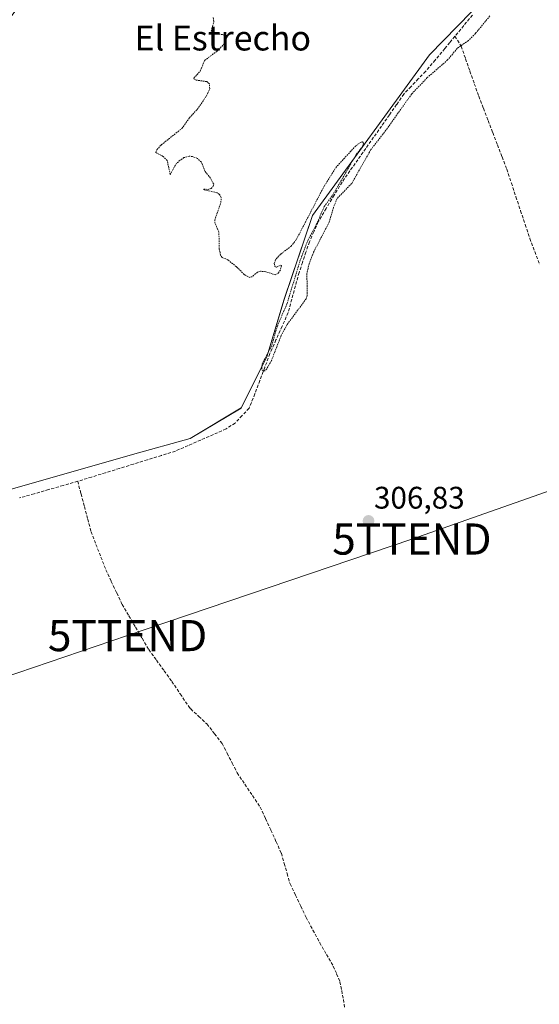
# Model space of a CAD drawing. Units: metres. Extents: x 594136 to 597604, y 4703622 to 4705983.
# Drawn here: x 596784 to 596951, y 4704515 to 4704831 of the extents above; entities that cross this region are included whole.
import ezdxf
from ezdxf.enums import TextEntityAlignment as Align

# ---------------------------------------------------------------- set-up
doc = ezdxf.new("R2010")
doc.units = ezdxf.units.M
doc.header["$MEASUREMENT"] = 0
doc.linetypes.add('TRAZOS', pattern=[0.75, 0.5, -0.25])
doc.linetypes.add('TRAZOSX2', pattern=[1.5, 1, -0.5])
doc.layers.get('0').update_dxf_attribs({"lineweight": 5})
for name, color, linetype, lineweight in [('Carátula', 7, 'Continuous', 5), ('Corriente artificial lineal', 5, 'TRAZOSX2', 13), ('Cultivos herbáceos CxS', 92, 'Continuous', 0), ('Curva de nivel auxiliar', 36, 'TRAZOS', 0), ('Prado CxS', 92, 'Continuous', 0), ('Punto de cota en terreno', 7, 'Continuous', 0), ('Rótulo de punto de cota en terreno', 19, 'Continuous', 0), ('Tendido', 6, 'Continuous', 0), ('Texto cartográfico', 19, 'Continuous', 0), ('Torre de tendido puntual', 7, 'Continuous', 0)]:
    doc.layers.add(name, color=color, linetype=linetype, lineweight=lineweight)
doc.styles.add('Arial', font='txt', dxfattribs={"height": 0.2})

# ---------------------------------------------------------------- blocks, each defined once
blk = doc.blocks.new('*U152')
at = {"layer": 'Cultivos herbáceos CxS', "color": 92, "linetype": 'Continuous', "lineweight": 0}
blk.add_polyline3d([(596793.1701, 4704848.7023, 307.4643), (596662.6115, 4704676.5159, 307.2085), (596583.6095, 4704578.4907, 307.0882), (596602.5901, 4704567.7125, 307.1449), (596638.4995, 4704605.1777, 307.2895), (596678.7699, 4704649.5709, 307.2989), (596712.1151, 4704660.8615, 307.2171), (596819.8437, 4704691.6539, 307.4514), (596838.3107, 4704696.7855, 307.3938), (596854.7267, 4704706.5373, 307.4271), (596862.9349, 4704722.9603, 307.2976), (596868.5781, 4704741.4371, 307.4982), (596877.6405, 4704768.3619, 307.5328), (596915.2621, 4704819.9601, 307.4943), (596933.2233, 4704838.4927, 307.5958)], dxfattribs=at)
blk = doc.blocks.new('5PATER')
at = {"layer": 'Carátula', "linetype": 'Continuous', "lineweight": 5}
h = blk.add_hatch(color=250, dxfattribs=at)
edge = h.paths.add_edge_path()
edge.add_ellipse((0, 0.01), major_axis=(-1.33, -1.34), ratio=0.999422, start_angle=0, end_angle=360)
blk = doc.blocks.new('5TTEND')
blk.add_text('5TTEND', height=10).set_placement((0, 0), align=Align.MIDDLE_CENTER)

msp = doc.modelspace()

# ---------------------------------------------------------------- linework, layer by layer
at = {"layer": 'Corriente artificial lineal', "color": 5, "linetype": 'TRAZOSX2', "lineweight": 13}
for points in [[(596929.05, 4704832.75, 307.6), (596926.24, 4704829.33, 307.62), (596923.43, 4704825.92, 307.54)], [(596923.43, 4704825.92, 307.54), (596921.8, 4704823.93, 307.48), (596920.16, 4704821.95, 307.48), (596917.07, 4704818.3, 307.49), (596913.97, 4704814.65, 307.45), (596911.64, 4704812.22, 307.48), (596909.32, 4704809.78, 307.46), (596906.99, 4704807.35, 307.45), (596904.69, 4704804.01, 307.4), (596902.38, 4704800.68, 307.45), (596899.84, 4704797.08, 307.46), (596897.3, 4704793.48, 307.47), (596894.76, 4704789.88, 307.43), (596892.22, 4704786.29, 307.46), (596889.68, 4704782.69, 307.45), (596887.14, 4704779.09, 307.45), (596884.6, 4704774.86, 307.4), (596882.06, 4704770.62, 307.49), (596879.52, 4704766.39, 307.49), (596878.09, 4704763.13, 307.43), (596876.67, 4704759.88, 307.51), (596875.55, 4704756.6, 307.52), (596874.44, 4704753.32, 307.47), (596873.33, 4704750.04, 307.41), (596872.17, 4704745.75, 307.44), (596871, 4704741.47, 307.54), (596869.84, 4704737.18, 307.47), (596867.88, 4704732.79, 307.38), (596865.92, 4704728.39, 307.47), (596863.97, 4704724, 307.27), (596862.36, 4704719.68, 307.33), (596860.75, 4704715.37, 307.28), (596859.14, 4704711.05, 307.3), (596857.25, 4704706.44, 307.4), (596855.01, 4704704.08, 307.44), (596852.77, 4704701.71, 307.35), (596849.88, 4704699.81, 307.35), (596845.8, 4704698.03, 307.5), (596841.73, 4704696.25, 307.29), (596837.65, 4704694.47, 307.45), (596833.57, 4704692.69, 307.4), (596829.09, 4704691.31, 307.3), (596824.6, 4704689.92, 307.39), (596820.12, 4704688.54, 307.46), (596815.63, 4704687.15, 307.34), (596811.15, 4704685.77, 307.29), (596806.66, 4704684.38, 307.38), (596802.18, 4704683, 307.41)], [(596923.43, 4704825.92, 307.54), (596925.44, 4704822.71, 307.61), (596926.85, 4704818.71, 307.31), (596928.25, 4704814.7, 307.24), (596929.66, 4704810.7, 307.2), (596931.06, 4704806.69, 307.19), (596932.56, 4704802.78, 307.2), (596934.06, 4704798.88, 307.19), (596935.57, 4704794.97, 307.1), (596937.07, 4704791.06, 307.08), (596938.57, 4704787.16, 307.14), (596940.07, 4704783.25, 307.14), (596941.56, 4704778.79, 307.06), (596943.05, 4704774.34, 307.12), (596944.53, 4704769.88, 307.04), (596946.02, 4704765.43, 307.06), (596947.51, 4704760.97, 307.04), (596949.08, 4704756.76, 307.02), (596950.65, 4704752.54, 306.99)], [(596802.18, 4704683, 307.41), (596797.52, 4704681.66, 307.36), (596792.85, 4704680.33, 307.26), (596788.19, 4704678.99, 307.21), (596783.53, 4704677.65, 307.24)], [(596802.18, 4704683, 307.41), (596803.25, 4704678.96, 307.14), (596804.33, 4704674.91, 307.11), (596805.4, 4704670.87, 307.15), (596806.47, 4704666.82, 307.18), (596808.06, 4704662.75, 307.02), (596809.65, 4704658.68, 307.07), (596811.23, 4704654.6, 307.3), (596812.98, 4704650.87, 307.16), (596814.73, 4704647.14, 307.1), (596816.47, 4704643.41, 307.29), (596818.61, 4704639.8, 307.12), (596820.76, 4704636.19, 307.31), (596822.9, 4704632.57, 307.31), (596825.04, 4704628.96, 307.12), (596827.5, 4704625.55, 307.14), (596829.97, 4704622.14, 307.17), (596832.43, 4704618.72, 307.28), (596835.15, 4704614.71, 307.17), (596837.87, 4704610.7, 307.11), (596838.51, 4704609.89, 307.1), (596841.1, 4704607.48, 307.23), (596843.7, 4704605.07, 307.15), (596846.16, 4704601.94, 307.19), (596848.62, 4704598.8, 307.07), (596850.23, 4704595.65, 307.06), (596851.85, 4704592.5, 307.15), (596853.46, 4704589.35, 307.11), (596855.92, 4704585.7, 307.21), (596858.39, 4704582.04, 307.07), (596860.85, 4704578.38, 307.14), (596862.55, 4704574.67, 307.14), (596864.25, 4704570.97, 307.19), (596865.94, 4704567.26, 307.45), (596867.64, 4704563.55, 307.2), (596868.57, 4704560.28, 307.02), (596869.49, 4704557, 307.04), (596870.42, 4704553.73, 307.19), (596872.15, 4704550.13, 307.27), (596873.88, 4704546.52, 307.13), (596875.61, 4704542.92, 307.27), (596877.79, 4704538.87, 306.89), (596879.97, 4704534.82, 307.01), (596882.15, 4704531.05, 307.02), (596884.34, 4704527.28, 306.77), (596885.41, 4704524.78, 306.91), (596886.48, 4704522.28, 307.08), (596887.04, 4704519.43, 307.01), (596887.59, 4704516.57, 306.94), (596887.95, 4704514.07, 306.9)]]:
    msp.add_polyline3d(points, dxfattribs=at)
at = {"layer": 'Cultivos herbáceos CxS', "color": 92, "linetype": 'Continuous', "lineweight": 0}
msp.add_polyline3d([(596793.17, 4704848.7, 307.46), (596662.61, 4704676.52, 307.21), (596583.61, 4704578.49, 307.09), (596602.59, 4704567.71, 307.14), (596638.5, 4704605.18, 307.29), (596678.77, 4704649.57, 307.3), (596712.12, 4704660.86, 307.22), (596819.84, 4704691.65, 307.45), (596838.31, 4704696.79, 307.39), (596854.73, 4704706.54, 307.43), (596862.93, 4704722.96, 307.3), (596868.58, 4704741.44, 307.5), (596877.64, 4704768.36, 307.53), (596915.26, 4704819.96, 307.49), (596933.22, 4704838.49, 307.6)], dxfattribs=at)
at = {"layer": 'Curva de nivel auxiliar', "color": 36, "linetype": 'TRAZOS', "lineweight": 0}
msp.add_polyline3d([(596934.67, 4704832.47, 307.5), (596930.05, 4704826.84, 307.5), (596927.75, 4704824.54, 307.5), (596924.14, 4704822.03, 307.5), (596921.08, 4704818.31, 307.5), (596914.53, 4704812.63, 307.5), (596909.53, 4704807.4, 307.5), (596901.24, 4704795.72, 307.5), (596896.41, 4704789.52, 307.5), (596890.24, 4704778.63, 307.5), (596885.59, 4704773.85, 307.5), (596884.38, 4704770.98, 307.5), (596883.03, 4704766.26, 307.5), (596878.02, 4704756.62, 307.5), (596876.56, 4704752.89, 307.5), (596875.88, 4704749.71, 307.5), (596875.89, 4704742.72, 307.5), (596875.64, 4704741.64, 307.5), (596869.53, 4704733.39, 307.5), (596867.63, 4704729.89, 307.5), (596866.15, 4704726.14, 307.5), (596864.49, 4704721.81, 307.5), (596862.97, 4704719.14, 307.5), (596862.3, 4704718.46, 307.5), (596861.57, 4704718.43, 307.5), (596861.33, 4704719.11, 307.5), (596861.47, 4704720.68, 307.5), (596864.57, 4704726.69, 307.5), (596866.26, 4704732.65, 307.5), (596869.49, 4704740.1, 307.5), (596873.63, 4704753.71, 307.5), (596876.12, 4704760.34, 307.5), (596878.53, 4704764.72, 307.5), (596881.43, 4704771.21, 307.5), (596884.03, 4704774.76, 307.5), (596891.73, 4704787.96, 307.5), (596893.71, 4704790.45, 307.5), (596893.99, 4704791.64, 307.5), (596893.75, 4704791.98, 307.5), (596893.28, 4704791.96, 307.5), (596891.56, 4704790.73, 307.5), (596885.38, 4704784.04, 307.5), (596881.4, 4704777.8, 307.5), (596872.45, 4704760.61, 307.5), (596870.84, 4704758.56, 307.5), (596867.4, 4704755.93, 307.5), (596865.86, 4704754.31, 307.5), (596865.38, 4704753.01, 307.5), (596865.56, 4704751.98, 307.5), (596866.1, 4704751.76, 307.5), (596867.46, 4704752.44, 307.5), (596867.68, 4704752.3, 307.5), (596867.34, 4704750.85, 307.5), (596866.59, 4704749.73, 307.5), (596865.6, 4704749.34, 307.5), (596862.6, 4704750.32, 307.5), (596860.89, 4704750.47, 307.5), (596859.99, 4704750.18, 307.5), (596858.16, 4704748.65, 307.5), (596857.51, 4704748.46, 307.5), (596855.73, 4704749.37, 307.5), (596853.2, 4704751.92, 307.5), (596850.46, 4704754.09, 307.5), (596848.6, 4704754.91, 307.5), (596848.12, 4704755.67, 307.5), (596847.65, 4704757.63, 307.5), (596847.58, 4704763.12, 307.5), (596846.38, 4704765.75, 307.5), (596846.21, 4704766.82, 307.5), (596848.19, 4704772.52, 307.5), (596848.34, 4704774.11, 307.5), (596847.78, 4704775.14, 307.5), (596847, 4704775.64, 307.5), (596842.72, 4704776.64, 307.5), (596842.69, 4704776.87, 307.5), (596844.08, 4704776.71, 307.5), (596845.09, 4704777.06, 307.5), (596845.67, 4704777.62, 307.5), (596845.9, 4704778.43, 307.5), (596844.87, 4704780.34, 307.5), (596843.1, 4704782.57, 307.5), (596841.95, 4704785.53, 307.5), (596840.68, 4704786.65, 307.5), (596839.13, 4704787.3, 307.5), (596838.03, 4704787.42, 307.5), (596836.34, 4704786.98, 307.5), (596833.93, 4704785.17, 307.5), (596831.92, 4704781.52, 307.5), (596830.94, 4704786.04, 307.5), (596829.61, 4704787.36, 307.5), (596827.28, 4704788.55, 307.5), (596827.61, 4704789.48, 307.5), (596829.06, 4704791.05, 307.5), (596835.64, 4704796.28, 307.5), (596838.11, 4704799.75, 307.5), (596840.6, 4704802.4, 307.5), (596843.6, 4704806.8, 307.5), (596844.62, 4704809.11, 307.5), (596844.55, 4704810.61, 307.5), (596843.64, 4704811.35, 307.5), (596840.26, 4704811.86, 307.5), (596839.62, 4704812.11, 307.5), (596839.52, 4704812.47, 307.5), (596841.62, 4704814.81, 307.5), (596842.95, 4704818.17, 307.5), (596846.9, 4704821.05, 307.5), (596849.03, 4704823.23, 307.5), (596849.81, 4704824.63, 307.5), (596849.76, 4704825.89, 307.5), (596848.77, 4704826.46, 307.5), (596845.24, 4704826.9, 307.5), (596845.12, 4704827.59, 307.5), (596845.95, 4704830.7, 307.5), (596845.7, 4704832.02, 307.5)], dxfattribs=at)
at = {"layer": 'Prado CxS', "color": 92, "linetype": 'Continuous', "lineweight": 0}
for points in [[(596933.22, 4704838.49, 307.6), (596915.26, 4704819.96, 307.49), (596877.64, 4704768.36, 307.53), (596868.58, 4704741.44, 307.5), (596862.93, 4704722.96, 307.3), (596854.73, 4704706.54, 307.43), (596838.31, 4704696.79, 307.39), (596819.84, 4704691.65, 307.45), (596712.12, 4704660.86, 307.22), (596678.77, 4704649.57, 307.3), (596638.5, 4704605.18, 307.29), (596602.59, 4704567.71, 307.14), (596602.59, 4704567.71, 307.14), (596583.61, 4704578.49, 307.09), (596662.61, 4704676.52, 307.21), (596793.17, 4704848.7, 307.46)], [(596793.17, 4704848.7, 307.46), (596662.61, 4704676.52, 307.21), (596583.61, 4704578.49, 307.09), (596602.59, 4704567.71, 307.14), (596638.5, 4704605.18, 307.29), (596678.77, 4704649.57, 307.3), (596712.12, 4704660.86, 307.22), (596819.84, 4704691.65, 307.45), (596838.31, 4704696.79, 307.39), (596854.73, 4704706.54, 307.43), (596862.93, 4704722.96, 307.3), (596868.58, 4704741.44, 307.5), (596877.64, 4704768.36, 307.53), (596915.26, 4704819.96, 307.49), (596933.22, 4704838.49, 307.6)]]:
    msp.add_polyline3d(points, dxfattribs=at)
at = {"layer": 'Tendido', "color": 6, "linetype": 'Continuous', "lineweight": 0}
msp.add_polyline3d([(597358.46, 4704820.83, 307.04), (597220.84, 4704772.08, 306.33), (597142.71, 4704744.6, 306.56), (597045.15, 4704711.78, 306.66), (596989.75, 4704692.59, 306.74), (596909.59, 4704664.45, 306.74), (596818.22, 4704633.44, 307.2), (596737.55, 4704606.07, 306.91), (596659.94, 4704579.32, 307.15), (596579.49, 4704551.58, 307.16), (596518.61, 4704529.91, 307.16), (596468.12, 4704512.93, 307.2), (596394.86, 4704487.76, 307.46), (596330.25, 4704451.57, 307.62), (596278.67, 4704419.08, 307.65), (596196.1, 4704369.65, 307.94), (596092.02, 4704308.33, 317.95), (596046.7, 4704236.19, 347.51), (596031.27, 4704211.51, 358.05), (596015.63, 4704186.5, 361.21), (596000.22, 4704161.55, 364.28), (595952.95, 4704085.06, 356.84)], dxfattribs=at)

# ---------------------------------------------------------------- block references
at = {"layer": 'Cultivos herbáceos CxS', "color": 92, "linetype": 'Continuous', "lineweight": 0}
msp.add_blockref('*U152', (0, 0), dxfattribs=at)
at = {"layer": 'Punto de cota en terreno', "linetype": 'Continuous', "lineweight": 0}
msp.add_blockref('5PATER', (596895.65, 4704670.28, 306.83), dxfattribs=at)
at = {"layer": 'Torre de tendido puntual', "linetype": 'Continuous', "lineweight": 0}
for p in [(596909.59, 4704664.45, 306.74), (596818.22, 4704633.44, 307.2)]:
    msp.add_blockref('5TTEND', p, dxfattribs=at)

# ---------------------------------------------------------------- texts
at = {"layer": 'Rótulo de punto de cota en terreno', "color": 19, "linetype": 'Continuous', "lineweight": 0, "style": 'Arial'}
msp.add_text('306,83', height=7, dxfattribs=at).set_placement((596897.41, 4704672.04), align=Align.BOTTOM_LEFT)
at = {"layer": 'Texto cartográfico', "color": 19, "linetype": 'Continuous', "lineweight": 0, "style": 'Arial'}
msp.add_text('El Estrecho', height=8, dxfattribs=at).set_placement((596848.83, 4704825.36), align=Align.MIDDLE_CENTER)

doc.saveas('drawing.dxf')
